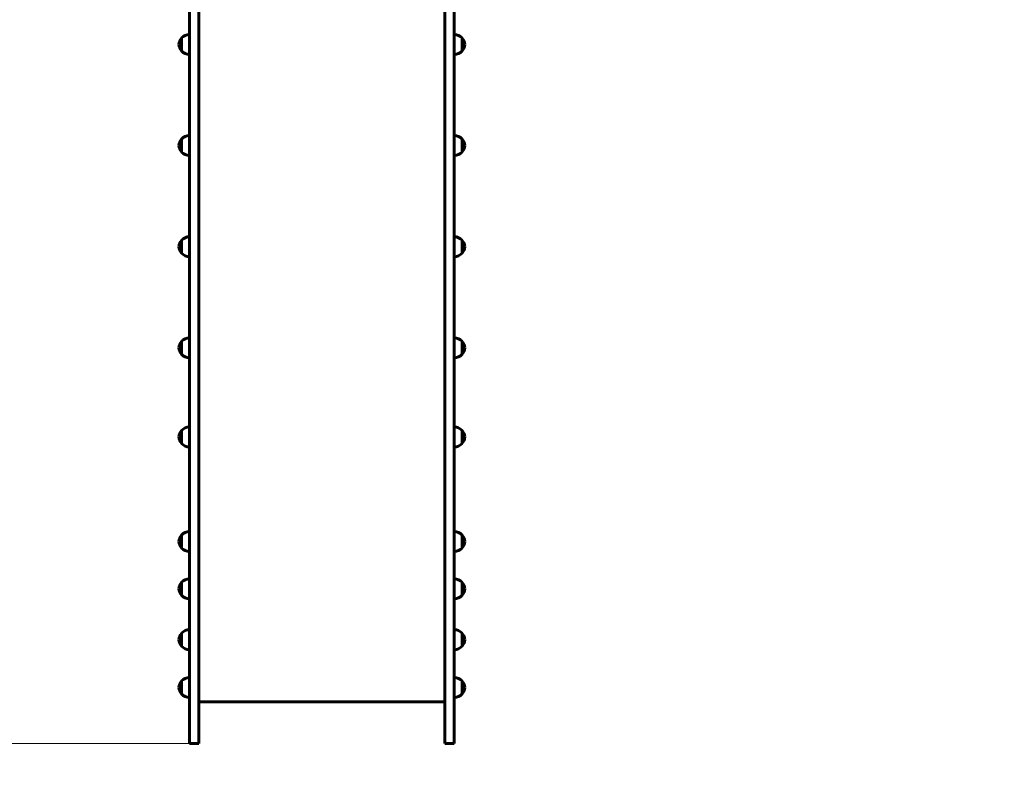
# Model space of a CAD drawing. Units: millimetres. Extents: x 8442 to 19925, y -945 to 18819.
# Drawn here: x 12281 to 14251, y 5718 to 7216 of the extents above; entities that cross this region are included whole.
import ezdxf

# ---------------------------------------------------------------- set-up
doc = ezdxf.new("R2010")
doc.units = ezdxf.units.MM
doc.header["$LTSCALE"] = 80
doc.layers.add('Widoczne (ISO)', color=7, linetype='Continuous', lineweight=60)
doc.layers.add('Wymiar (ISO)', color=7, linetype='Continuous', lineweight=18, true_color=0x00803f)
doc.styles.add('Tekst etykiety (ISO)', font='tahoma.ttf')
doc.dimstyles.new('Domyślne (ISO)', dxfattribs={"dimscale": 80, "dimtxt": 3.5, "dimasz": 2.5, "dimexe": 3.175, "dimexo": 0, "dimgap": 0.762, "dimtad": 1, "dimtoh": 1, "dimdec": 0, "dimrnd": 1e-08, "dimzin": 0, "dimtxsty": 'Tekst etykiety (ISO)', "dimcen": 0.09, "dimdle": 10, "dimclrd": 256, "dimclre": 256, "dimclrt": 256, "dimadec": 0, "dimazin": 0, "dimtfac": 0.714286, "dimtdec": 0, "dimtmove": 0, "dimatfit": 3, "dimfxl": 1, "dimtolj": 1, "dimtzin": 0, "dimlwd": -1, "dimlwe": -1, "dimarcsym": 0})

# ---------------------------------------------------------------- blocks, each defined once
blk = doc.blocks.new('*D4')
at = {"layer": 'Defpoints', "color": 0, "transparency": 16777216}
for p in [(8800.4, 12556.9), (13355.7, 12556.9), (11865.8, 3851.4)]:
    blk.add_point(p, dxfattribs=at)
at = {"layer": 'Wymiar (ISO)', "transparency": 16777216}
for p, q in [((13355.7, 12556.9), (8546.4, 12556.9)), ((8800.4, 4051.4), (8800.4, 12356.9)), ((11865.8, 3851.4), (8546.4, 3851.4))]:
    blk.add_line(p, q, dxfattribs=at)
for points in [[(8767, 12356.9), (8833.7, 12356.9), (8800.4, 12556.9)], [(8767, 4051.4), (8833.7, 4051.4), (8800.4, 3851.4)]]:
    blk.add_solid(points, dxfattribs=at)
at = {"layer": 'Wymiar (ISO)', "transparency": 16777216, "insert": (8446.6, 8204.1), "char_height": 280, "attachment_point": 2, "rotation": 90, "style": 'Tekst etykiety (ISO)'}
blk.add_mtext('\\A1;8706', dxfattribs=at)
blk = doc.blocks.new('*D6')
at = {"layer": 'Defpoints', "color": 0, "transparency": 16777216}
for p in [(13249.3, 11751.3), (9527.2, 5767.9), (12620.8, 5767.9)]:
    blk.add_point(p, dxfattribs=at)
at = {"layer": 'Wymiar (ISO)', "transparency": 16777216}
for p, q in [((13249.3, 11751.3), (9273.2, 11751.3)), ((9527.2, 11551.3), (9527.2, 5967.9)), ((12620.8, 5767.9), (9273.2, 5767.9))]:
    blk.add_line(p, q, dxfattribs=at)
for points in [[(9493.9, 11551.3), (9560.6, 11551.3), (9527.2, 11751.3)], [(9493.9, 5967.9), (9560.6, 5967.9), (9527.2, 5767.9)]]:
    blk.add_solid(points, dxfattribs=at)
at = {"layer": 'Wymiar (ISO)', "transparency": 16777216, "insert": (9173.5, 8759.6), "char_height": 280, "attachment_point": 2, "rotation": 90, "style": 'Tekst etykiety (ISO)'}
blk.add_mtext('\\A1;5983', dxfattribs=at)
blk = doc.blocks.new('*D7')
at = {"layer": 'Defpoints', "color": 0, "transparency": 16777216}
for p in [(18450.2, 10176.7), (11843.8, 7544.2), (18450.2, 2688.8)]:
    blk.add_point(p, dxfattribs=at)
at = {"layer": 'Wymiar (ISO)', "transparency": 16777216}
for p, q in [((18450.2, 10176.7), (18450.2, 2434.8)), ((11843.8, 7544.2), (11843.8, 2434.8)), ((12043.8, 2688.8), (18250.2, 2688.8))]:
    blk.add_line(p, q, dxfattribs=at)
for points in [[(12043.8, 2722.1), (12043.8, 2655.5), (11843.8, 2688.8)], [(18250.2, 2722.1), (18250.2, 2655.5), (18450.2, 2688.8)]]:
    blk.add_solid(points, dxfattribs=at)
at = {"layer": 'Wymiar (ISO)', "transparency": 16777216, "insert": (15147, 3041.2), "char_height": 280, "attachment_point": 2, "style": 'Tekst etykiety (ISO)'}
blk.add_mtext('\\A1;6606', dxfattribs=at)

msp = doc.modelspace()

# ---------------------------------------------------------------- linework, layer by layer
at = {"layer": 'Widoczne (ISO)'}
for p, q in [((12605.3, 7179.2), (12605.3, 7153.2)), ((13166.3, 7153.2), (13166.3, 7179.2)), ((12605.3, 6977), (12605.3, 6951)), ((13166.3, 6951), (13166.3, 6977)), ((12605.3, 6774.7), (12605.3, 6748.7)), ((13166.3, 6748.7), (13166.3, 6774.7)), ((12605.3, 6572.5), (12605.3, 6546.5)), ((13166.3, 6546.5), (13166.3, 6572.5)), ((12605.3, 6394.1), (12605.3, 6368.1)), ((13166.3, 6368.1), (13166.3, 6394.1)), ((12605.3, 6184.9), (12605.3, 6158.9)), ((13166.3, 6158.9), (13166.3, 6184.9)), ((12605.3, 6090.5), (12605.3, 6064.5)), ((13166.3, 6064.5), (13166.3, 6090.5)), ((12605.3, 5988.7), (12605.3, 5962.7)), ((13166.3, 5962.7), (13166.3, 5988.7)), ((12605.3, 5893.2), (12605.3, 5867.2)), ((13166.3, 5867.2), (13166.3, 5893.2)), ((12639.8, 5851.4), (13131.8, 5851.4)), ((12639.8, 5767.9), (12620.8, 5767.9)), ((13131.8, 5767.9), (13150.8, 5767.9))]:
    msp.add_line(p, q, dxfattribs=at)
for centre, radius, start, end in [((12620.8, 7165), 21, 138.6754, 176.7065), ((12605.8, 7178.2), 1, 116.4679, 138.6754), ((12621.4, 7164.3), 22, 91.5657, 137.0434), ((13150.2, 7164.3), 22, 42.9566, 88.4343), ((13165.9, 7178.2), 1, 41.3246, 63.5321), ((13150.9, 7165), 21, 3.2935, 41.3246), ((12620.8, 7167.4), 21, 183.2935, 221.3246), ((12605.8, 7154.2), 1, 221.3246, 243.5321), ((12621.4, 7168.2), 22, 222.9566, 268.4343), ((13150.2, 7168.2), 22, 271.5657, 317.0434), ((13165.9, 7154.2), 1, 296.4679, 318.6754), ((13150.9, 7167.4), 21, 318.6754, 356.7065), ((12620.8, 6962.8), 21, 138.6754, 176.7065), ((12605.8, 6976), 1, 116.4679, 138.6754), ((12621.4, 6962), 22, 91.5657, 137.0434), ((13150.2, 6962), 22, 42.9566, 88.4343), ((13165.9, 6976), 1, 41.3246, 63.5321), ((13150.9, 6962.8), 21, 3.2935, 41.3246), ((12620.8, 6965.2), 21, 183.2935, 221.3246), ((13150.9, 6965.2), 21, 318.6754, 356.7065), ((12605.8, 6952), 1, 221.3246, 243.5321), ((12621.4, 6966), 22, 222.9566, 268.4343), ((13150.2, 6966), 22, 271.5657, 317.0434), ((13165.9, 6952), 1, 296.4679, 318.6754), ((12621.4, 6759.7), 22, 91.5657, 137.0434), ((13150.2, 6759.7), 22, 42.9566, 88.4343), ((12620.8, 6760.5), 21, 138.6754, 176.7065), ((12620.8, 6762.9), 21, 183.2935, 221.3246), ((12605.8, 6773.7), 1, 116.4679, 138.6754), ((13165.9, 6773.7), 1, 41.3246, 63.5321), ((13150.9, 6760.5), 21, 3.2935, 41.3246), ((13150.9, 6762.9), 21, 318.6754, 356.7065), ((12605.8, 6749.7), 1, 221.3246, 243.5321), ((12621.4, 6763.7), 22, 222.9566, 268.4343), ((13150.2, 6763.7), 22, 271.5657, 317.0434), ((13165.9, 6749.7), 1, 296.4679, 318.6754), ((12620.8, 6558.3), 21, 138.6754, 176.7065), ((12605.8, 6571.5), 1, 116.4679, 138.6754), ((12621.4, 6557.5), 22, 91.5657, 137.0434), ((13150.2, 6557.5), 22, 42.9566, 88.4343), ((13165.9, 6571.5), 1, 41.3246, 63.5321), ((13150.9, 6558.3), 21, 3.2935, 41.3246), ((12620.8, 6560.7), 21, 183.2935, 221.3246), ((12605.8, 6547.5), 1, 221.3246, 243.5321), ((12621.4, 6561.5), 22, 222.9566, 268.4343), ((13150.2, 6561.5), 22, 271.5657, 317.0434), ((13165.9, 6547.5), 1, 296.4679, 318.6754), ((13150.9, 6560.7), 21, 318.6754, 356.7065), ((12620.8, 6379.9), 21, 138.6754, 176.7065), ((12605.8, 6393.1), 1, 116.4679, 138.6754), ((12621.4, 6379.1), 22, 91.5657, 137.0434), ((13150.2, 6379.1), 22, 42.9566, 88.4343), ((13165.9, 6393.1), 1, 41.3246, 63.5321), ((13150.9, 6379.9), 21, 3.2935, 41.3246), ((12620.8, 6382.3), 21, 183.2935, 221.3246), ((12605.8, 6369.1), 1, 221.3246, 243.5321), ((12621.4, 6383.1), 22, 222.9566, 268.4343), ((13150.2, 6383.1), 22, 271.5657, 317.0434), ((13165.9, 6369.1), 1, 296.4679, 318.6754), ((13150.9, 6382.3), 21, 318.6754, 356.7065), ((12621.4, 6169.9), 22, 91.5657, 137.0434), ((13150.2, 6169.9), 22, 42.9566, 88.4343), ((12620.8, 6170.7), 21, 138.6754, 176.7065), ((12620.8, 6173.1), 21, 183.2935, 221.3246), ((12605.8, 6183.9), 1, 116.4679, 138.6754), ((13165.9, 6183.9), 1, 41.3246, 63.5321), ((13150.9, 6170.7), 21, 3.2935, 41.3246), ((13150.9, 6173.1), 21, 318.6754, 356.7065), ((12605.8, 6159.9), 1, 221.3246, 243.5321), ((12621.4, 6173.9), 22, 222.9566, 268.4343), ((13150.2, 6173.9), 22, 271.5657, 317.0434), ((13165.9, 6159.9), 1, 296.4679, 318.6754), ((12620.8, 6076.3), 21, 138.6754, 176.7065), ((12605.8, 6089.5), 1, 116.4679, 138.6754), ((12621.4, 6075.5), 22, 91.5657, 137.0434), ((13150.2, 6075.5), 22, 42.9566, 88.4343), ((13165.9, 6089.5), 1, 41.3246, 63.5321), ((13150.9, 6076.3), 21, 3.2935, 41.3246), ((12620.8, 6078.7), 21, 183.2935, 221.3246), ((13150.9, 6078.7), 21, 318.6754, 356.7065), ((12605.8, 6065.5), 1, 221.3246, 243.5321), ((12621.4, 6079.5), 22, 222.9566, 268.4343), ((13150.2, 6079.5), 22, 271.5657, 317.0434), ((13165.9, 6065.5), 1, 296.4679, 318.6754), ((12621.4, 5973.7), 22, 91.5657, 137.0434), ((13150.2, 5973.7), 22, 42.9566, 88.4343), ((12620.8, 5974.5), 21, 138.6754, 176.7065), ((12620.8, 5976.9), 21, 183.2935, 221.3246), ((12605.8, 5987.7), 1, 116.4679, 138.6754), ((13165.9, 5987.7), 1, 41.3246, 63.5321), ((13150.9, 5974.5), 21, 3.2935, 41.3246), ((13150.9, 5976.9), 21, 318.6754, 356.7065), ((12605.8, 5963.7), 1, 221.3246, 243.5321), ((12621.4, 5977.7), 22, 222.9566, 268.4343), ((13150.2, 5977.7), 22, 271.5657, 317.0434), ((13165.9, 5963.7), 1, 296.4679, 318.6754), ((12620.8, 5879), 21, 138.6754, 176.7065), ((12605.8, 5892.2), 1, 116.4679, 138.6754), ((12621.4, 5878.2), 22, 91.5657, 137.0434), ((13150.2, 5878.2), 22, 42.9566, 88.4343), ((13165.9, 5892.2), 1, 41.3246, 63.5321), ((13150.9, 5879), 21, 3.2935, 41.3246), ((12620.8, 5881.4), 21, 183.2935, 221.3246), ((13150.9, 5881.4), 21, 318.6754, 356.7065), ((12605.8, 5868.2), 1, 221.3246, 243.5321), ((12621.4, 5882.2), 22, 222.9566, 268.4343), ((13150.2, 5882.2), 22, 271.5657, 317.0434), ((13165.9, 5868.2), 1, 296.4679, 318.6754)]:
    msp.add_arc(centre, radius, start, end, dxfattribs=at)
for points, knots in [([(12620.8, 5767.9), (12620.8, 5792.6), (12620.8, 5829.7), (12620.8, 6130.2), (12620.8, 6448.9), (12620.8, 6724.4), (12620.8, 6921.3), (12620.8, 7083.1), (12620.8, 7300.1), (12620.8, 7468.9)], [-0.8998204, -0.8998204, -0.8998204, -0.8998204, -0.8998204, -0.7396265, -0.6204752, -0.4858349, -0.3456887, -0.203122, -0.0033426, -0.0033426, -0.0033426, -0.0033426, -0.0033426]), ([(12639.8, 7468.9), (12639.8, 7300.1), (12639.8, 7083.1), (12639.8, 6921.3), (12639.8, 6724.4), (12639.8, 6448.9), (12639.8, 6130.2), (12639.8, 5829.7), (12639.8, 5792.6), (12639.8, 5767.9)], [0.0033426, 0.0033426, 0.0033426, 0.0033426, 0.0033426, 0.203122, 0.3456887, 0.4858349, 0.6204752, 0.7396265, 0.8998204, 0.8998204, 0.8998204, 0.8998204, 0.8998204]), ([(13131.8, 7468.9), (13131.8, 7300.1), (13131.8, 7083.1), (13131.8, 6921.3), (13131.8, 6724.4), (13131.8, 6448.9), (13131.8, 6130.2), (13131.8, 5829.7), (13131.8, 5792.6), (13131.8, 5767.9)], [0.0033426, 0.0033426, 0.0033426, 0.0033426, 0.0033426, 0.203122, 0.3456887, 0.4858349, 0.6204752, 0.7396265, 0.8998204, 0.8998204, 0.8998204, 0.8998204, 0.8998204]), ([(13150.8, 7468.9), (13150.8, 7300.1), (13150.8, 7083.1), (13150.8, 6921.3), (13150.8, 6724.4), (13150.8, 6448.9), (13150.8, 6130.2), (13150.8, 5829.7), (13150.8, 5792.6), (13150.8, 5767.9)], [0.0033426, 0.0033426, 0.0033426, 0.0033426, 0.0033426, 0.203122, 0.3456887, 0.4858349, 0.6204752, 0.7396265, 0.8998204, 0.8998204, 0.8998204, 0.8998204, 0.8998204])]:
    msp.add_open_spline(points, degree=4, knots=knots, dxfattribs=at)

# ---------------------------------------------------------------- dimensions: what is measured, and where the dimension line sits
at = {"layer": 'Wymiar (ISO)'}
for base, p1, p2, picture, middle in [((8800.3731, 12556.8998), (11865.7643, 3851.3543), (13355.6845, 12556.8998), '*D4', (8800.3731, 8204.127)), ((9527.2, 5767.9), (13249.3, 11751.3), (12620.8, 5767.9), '*D6', (9527.2, 8759.6))]:
    dim = msp.add_linear_dim(base=base, p1=p1, p2=p2, angle=90, dimstyle='Domyślne (ISO)', override={"dimtoh": 0, "dimdec": 0, "dimtp": 0, "dimtm": 0, "dimtdec": 0, "dimtofl": 0, "dimatfit": 1}, dxfattribs=at)
    dim.commit()
    dim.dimension.update_dxf_attribs({"geometry": picture, "text_midpoint": middle, "dimtype": 160})
dim = msp.add_linear_dim(base=(18450.2, 2688.8), p1=(11843.8, 7544.2), p2=(18450.2, 10176.7), dimstyle='Domyślne (ISO)', override={"dimtoh": 0, "dimdec": 0, "dimtp": 0, "dimtm": 0, "dimtdec": 0, "dimtofl": 0, "dimatfit": 1}, dxfattribs=at)
dim.commit()
dim.dimension.update_dxf_attribs({"geometry": '*D7', "text_midpoint": (15147, 2688.8), "dimtype": 160})

doc.saveas('drawing.dxf')
